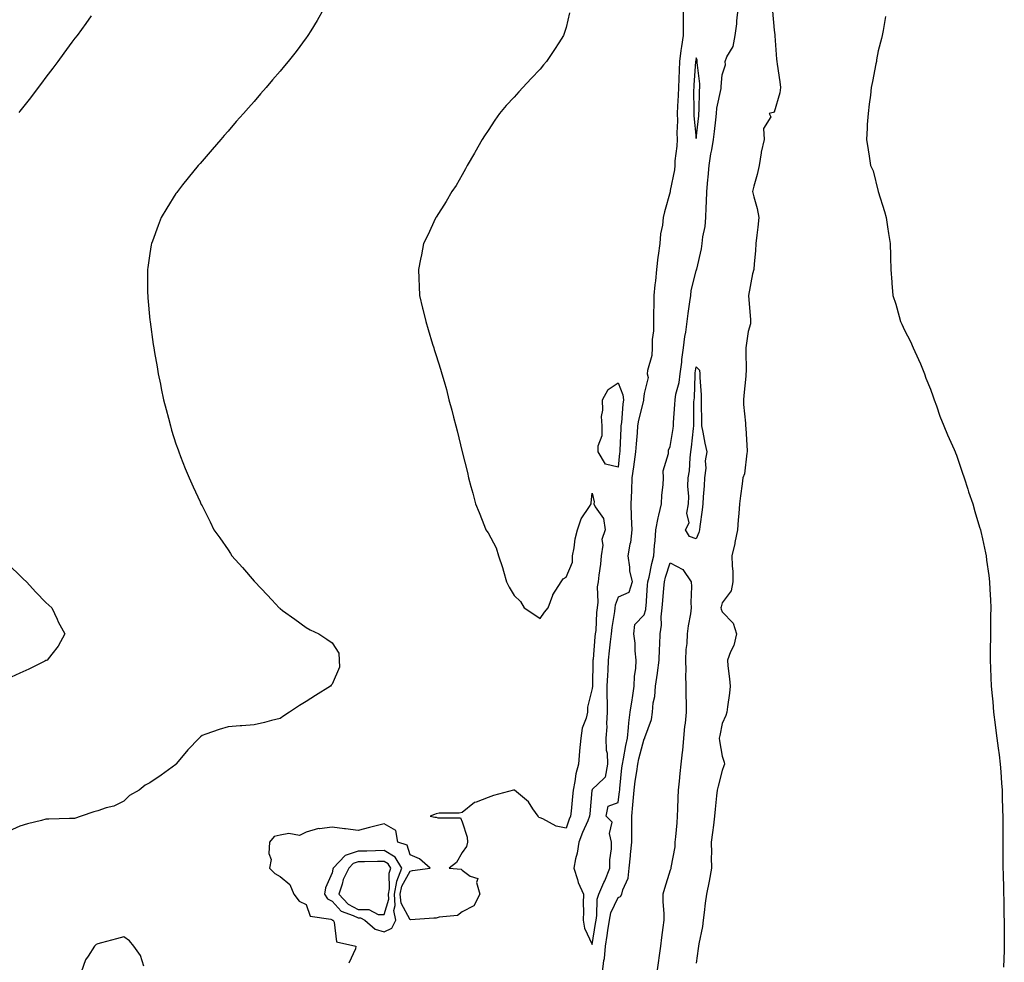
# Model space of a CAD drawing. Units: inches. Extents: x 889283 to 891923, y 7348058 to 7350698.
# Drawn here: x 890158 to 890536, y 7349376 to 7349738 of the extents above; entities that cross this region are included whole.
import ezdxf

# ---------------------------------------------------------------- set-up
doc = ezdxf.new("R2010")
doc.units = ezdxf.units.IN
doc.header["$MEASUREMENT"] = 0
doc.layers.add('Contour_88927348', color=7, linetype='Continuous', true_color=0xbe2abb)

msp = doc.modelspace()

# ---------------------------------------------------------------- linework, layer by layer
at = {"layer": 'Contour_88927348'}
for points in [[(890274.77, 7349741.92, 3382), (890272.29, 7349737.68, 3382), (890269.85, 7349733.72, 3382), (890268.75, 7349731.92, 3382), (890268.46, 7349731.51, 3382), (890268.05, 7349730.93, 3382), (890264.19, 7349725.78, 3382), (890261.18, 7349721.92, 3382), (890259.77, 7349720.2, 3382), (890258.05, 7349718.15, 3382), (890255.19, 7349714.78, 3382), (890252.73, 7349711.92, 3382), (890250.55, 7349709.42, 3382), (890248.05, 7349706.57, 3382), (890245.87, 7349704.1, 3382), (890243.97, 7349701.92, 3382), (890241.22, 7349698.76, 3382), (890238.05, 7349695.11, 3382), (890236.56, 7349693.4, 3382), (890235.28, 7349691.92, 3382), (890231.92, 7349688.05, 3382), (890228.05, 7349683.59, 3382), (890227.28, 7349682.69, 3382), (890226.61, 7349681.92, 3382), (890222.76, 7349677.21, 3382), (890220.61, 7349674.47, 3382), (890218.58, 7349671.92, 3382), (890218.37, 7349671.6, 3382), (890218.05, 7349671.11, 3382), (890214.49, 7349665.48, 3382), (890212.4, 7349661.92, 3382), (890211.18, 7349658.8, 3382), (890209.02, 7349652.89, 3382), (890208.65, 7349651.92, 3382), (890208.56, 7349651.41, 3382), (890208.05, 7349648.16, 3382), (890207.25, 7349642.72, 3382), (890207.15, 7349641.92, 3382), (890207.16, 7349641.03, 3382), (890207.16, 7349632.81, 3382), (890207.17, 7349631.92, 3382), (890207.24, 7349631.11, 3382), (890208.05, 7349622.51, 3382), (890208.1, 7349621.97, 3382), (890208.11, 7349621.92, 3382), (890208.12, 7349621.85, 3382), (890209.33, 7349613.19, 3382), (890209.51, 7349611.92, 3382), (890209.84, 7349610.13, 3382), (890210.75, 7349604.62, 3382), (890211.25, 7349601.92, 3382), (890212.07, 7349597.9, 3382), (890212.38, 7349596.25, 3382), (890213.3, 7349591.92, 3382), (890214.25, 7349588.12, 3382), (890215.14, 7349584.83, 3382), (890215.88, 7349581.92, 3382), (890216.38, 7349580.25, 3382), (890218.05, 7349575.04, 3382), (890218.84, 7349572.72, 3382), (890219.13, 7349571.92, 3382), (890219.82, 7349570.15, 3382), (890221.64, 7349565.51, 3382), (890223.06, 7349561.92, 3382), (890224.63, 7349558.5, 3382), (890227.28, 7349552.69, 3382), (890227.63, 7349551.92, 3382), (890227.78, 7349551.65, 3382), (890228.05, 7349551.14, 3382), (890231.13, 7349545, 3382), (890232.58, 7349541.92, 3382), (890234.93, 7349538.8, 3382), (890238.05, 7349534.28, 3382), (890238.99, 7349532.86, 3382), (890239.54, 7349531.92, 3382), (890243.65, 7349527.52, 3382), (890248.05, 7349522.24, 3382), (890248.19, 7349522.06, 3382), (890248.3, 7349521.92, 3382), (890253.14, 7349517.01, 3382), (890254.9, 7349515.07, 3382), (890257.77, 7349511.92, 3382), (890257.91, 7349511.78, 3382), (890258.05, 7349511.67, 3382), (890258.98, 7349510.99, 3382), (890263.68, 7349507.55, 3382), (890268.05, 7349504.38, 3382), (890269.66, 7349503.53, 3382), (890272.98, 7349501.92, 3382), (890276.02, 7349499.89, 3382), (890278.05, 7349498.55, 3382), (890280.67, 7349494.54, 3382), (890280.75, 7349491.92, 3382), (890280.86, 7349489.11, 3382), (890278.05, 7349482.59, 3382), (890277.72, 7349482.25, 3382), (890277.45, 7349481.92, 3382), (890271.64, 7349478.33, 3382), (890268.05, 7349476.01, 3382), (890265.54, 7349474.43, 3382), (890261.72, 7349471.92, 3382), (890259.51, 7349470.46, 3382), (890258.05, 7349469.48, 3382), (890254.79, 7349468.66, 3382), (890252.02, 7349467.95, 3382), (890248.05, 7349466.97, 3382), (890243.34, 7349466.64, 3382), (890242.7, 7349466.57, 3382), (890238.05, 7349466.21, 3382), (890234.71, 7349465.26, 3382), (890229.51, 7349463.38, 3382), (890228.05, 7349462.91, 3382), (890227.51, 7349462.46, 3382), (890226.95, 7349461.92, 3382), (890222.62, 7349457.35, 3382), (890218.29, 7349452.16, 3382), (890218.09, 7349451.92, 3382), (890218.07, 7349451.9, 3382), (890218.05, 7349451.89, 3382), (890217.94, 7349451.82, 3382), (890212.29, 7349447.68, 3382), (890208.05, 7349444.75, 3382), (890206.2, 7349443.77, 3382), (890203.86, 7349441.92, 3382), (890200.16, 7349439.81, 3382), (890198.05, 7349437.74, 3382), (890194.18, 7349435.79, 3382), (890191.23, 7349435.1, 3382), (890188.05, 7349433.99, 3382), (890186.44, 7349433.53, 3382), (890181.54, 7349431.92, 3382), (890178.97, 7349431, 3382), (890178.05, 7349431.03, 3382), (890177.11, 7349430.98, 3382), (890169.19, 7349430.78, 3382), (890168.05, 7349430.72, 3382), (890166.39, 7349430.26, 3382), (890160.97, 7349429.01, 3382), (890158.05, 7349428.11, 3382), (890153.79, 7349426.18, 3382)], [(890185.49, 7349739.36, 3381), (890183.45, 7349736.52, 3381), (890180, 7349731.92, 3381), (890179.17, 7349730.8, 3381), (890178.05, 7349729.33, 3381), (890174.95, 7349725.02, 3381), (890172.64, 7349721.92, 3381), (890170.7, 7349719.27, 3381), (890168.05, 7349715.82, 3381), (890166.39, 7349713.58, 3381), (890165.11, 7349711.92, 3381), (890162.06, 7349707.92, 3381), (890158.05, 7349702.84, 3381), (890157.64, 7349702.33, 3381)], [(890369.34, 7349740.63, 3383), (890368.05, 7349734.95, 3383), (890367.31, 7349732.66, 3383), (890367.03, 7349731.92, 3383), (890365.17, 7349729.04, 3383), (890363.51, 7349726.46, 3383), (890360.49, 7349721.92, 3383), (890359.38, 7349720.59, 3383), (890358.05, 7349718.99, 3383), (890354.61, 7349715.36, 3383), (890351.44, 7349711.92, 3383), (890349.79, 7349710.18, 3383), (890348.05, 7349708.21, 3383), (890345.03, 7349704.93, 3383), (890342.47, 7349701.92, 3383), (890340.66, 7349699.3, 3383), (890338.05, 7349695.32, 3383), (890336.68, 7349693.29, 3383), (890335.77, 7349691.92, 3383), (890332.99, 7349686.97, 3383), (890332.83, 7349686.7, 3383), (890330, 7349681.92, 3383), (890329.37, 7349680.6, 3383), (890328.05, 7349678.27, 3383), (890325.7, 7349674.27, 3383), (890324.13, 7349671.92, 3383), (890321.93, 7349668.03, 3383), (890318.05, 7349662.09, 3383), (890317.94, 7349661.92, 3383), (890317.83, 7349661.7, 3383), (890314.82, 7349655.15, 3383), (890313.2, 7349651.92, 3383), (890312.41, 7349647.56, 3383), (890312.05, 7349645.92, 3383), (890311.26, 7349641.92, 3383), (890311.43, 7349638.54, 3383), (890311.51, 7349635.38, 3383), (890311.69, 7349631.92, 3383), (890312.83, 7349627.14, 3383), (890312.91, 7349626.78, 3383), (890314.12, 7349621.92, 3383), (890315.02, 7349618.89, 3383), (890316.7, 7349613.27, 3383), (890317.11, 7349611.92, 3383), (890317.34, 7349611.21, 3383), (890318.05, 7349608.89, 3383), (890319.79, 7349603.66, 3383), (890320.27, 7349601.92, 3383), (890321.09, 7349598.88, 3383), (890321.98, 7349595.85, 3383), (890323, 7349591.92, 3383), (890324.08, 7349587.95, 3383), (890324.75, 7349585.23, 3383), (890325.6, 7349581.92, 3383), (890326.11, 7349579.98, 3383), (890328.05, 7349571.92, 3383), (890330.08, 7349563.95, 3383), (890330.47, 7349561.92, 3383), (890331.37, 7349558.6, 3383), (890332.11, 7349555.99, 3383), (890333.14, 7349551.92, 3383), (890334.66, 7349548.53, 3383), (890336.62, 7349543.35, 3383), (890337.2, 7349541.92, 3383), (890337.55, 7349541.42, 3383), (890338.05, 7349540.81, 3383), (890341.13, 7349535, 3383), (890342, 7349531.92, 3383), (890343.57, 7349527.45, 3383), (890343.9, 7349526.07, 3383), (890345.13, 7349521.92, 3383), (890346.07, 7349519.94, 3383), (890348.05, 7349516.68, 3383), (890350.53, 7349514.4, 3383), (890351.87, 7349511.92, 3383), (890355.62, 7349509.49, 3383), (890358.05, 7349507.83, 3383), (890359.73, 7349510.24, 3383), (890361.16, 7349511.92, 3383), (890362.9, 7349516.77, 3383), (890362.95, 7349517.02, 3383), (890366.09, 7349521.92, 3383), (890366.88, 7349523.09, 3383), (890368.05, 7349523.81, 3383), (890370.52, 7349529.45, 3383), (890370.51, 7349531.92, 3383), (890371.11, 7349534.99, 3383), (890371.48, 7349538.49, 3383), (890372.34, 7349541.92, 3383), (890373.81, 7349546.16, 3383), (890377.02, 7349550.89, 3383), (890377.62, 7349551.92, 3383), (890377.65, 7349552.33, 3383), (890378.05, 7349556.08, 3383), (890378.83, 7349552.7, 3383), (890378.68, 7349551.92, 3383), (890379.19, 7349550.78, 3383), (890382.38, 7349546.25, 3383), (890383.08, 7349541.92, 3383), (890381.7, 7349538.27, 3383), (890382.14, 7349536.01, 3383), (890381.51, 7349531.92, 3383), (890381.24, 7349528.74, 3383), (890380.6, 7349524.46, 3383), (890380.35, 7349521.92, 3383), (890379.96, 7349520.01, 3383), (890380.27, 7349514.15, 3383), (890379.98, 7349511.92, 3383), (890379.77, 7349510.2, 3383), (890379.39, 7349503.26, 3383), (890379.24, 7349501.92, 3383), (890379.13, 7349500.84, 3383), (890378.4, 7349492.27, 3383), (890378.36, 7349491.92, 3383), (890378.35, 7349491.62, 3383), (890378.12, 7349481.99, 3383), (890378.12, 7349481.92, 3383), (890378.12, 7349481.85, 3383), (890378.05, 7349480.91, 3383), (890376.23, 7349473.74, 3383), (890376.22, 7349471.92, 3383), (890375.69, 7349469.56, 3383), (890374.25, 7349465.72, 3383), (890373.67, 7349461.92, 3383), (890373.2, 7349457.07, 3383), (890373.15, 7349456.83, 3383), (890372.77, 7349451.92, 3383), (890371.82, 7349448.15, 3383), (890371.42, 7349445.29, 3383), (890370.71, 7349441.92, 3383), (890370.48, 7349439.49, 3383), (890369.92, 7349433.79, 3383), (890369.74, 7349431.92, 3383), (890369.24, 7349430.73, 3383), (890368.05, 7349427.25, 3383), (890364.15, 7349428.02, 3383), (890359.12, 7349430.85, 3383), (890358.05, 7349431.25, 3383), (890357.51, 7349431.38, 3383), (890357.24, 7349431.92, 3383), (890355.2, 7349434.77, 3383), (890353.51, 7349437.38, 3383), (890348.14, 7349441.92, 3383), (890348.1, 7349441.97, 3383), (890348.05, 7349441.98, 3383), (890348, 7349441.97, 3383), (890347.81, 7349441.92, 3383), (890340.14, 7349439.83, 3383), (890338.05, 7349439.09, 3383), (890333.41, 7349437.28, 3383), (890332.8, 7349437.17, 3383), (890328.05, 7349433.34, 3383), (890326.95, 7349433.02, 3383), (890319.2, 7349433.07, 3383), (890318.05, 7349432.86, 3383), (890317.38, 7349432.59, 3383), (890315.75, 7349431.92, 3383), (890317.62, 7349431.49, 3383), (890318.05, 7349431.51, 3383), (890318.75, 7349431.22, 3383), (890327.39, 7349431.26, 3383), (890328.05, 7349429.7, 3383), (890330.03, 7349423.9, 3383), (890330.13, 7349421.92, 3383), (890329.7, 7349420.27, 3383), (890328.05, 7349417.96, 3383), (890325.9, 7349414.07, 3383), (890323.13, 7349411.92, 3383), (890327.67, 7349411.54, 3383), (890328.05, 7349411.12, 3383), (890331.09, 7349408.88, 3383), (890334.08, 7349407.95, 3383), (890333.57, 7349406.4, 3383), (890334.83, 7349401.92, 3383), (890332.52, 7349397.45, 3383), (890328.05, 7349395.13, 3383), (890326.27, 7349393.7, 3383), (890319.23, 7349393.1, 3383), (890318.05, 7349392.69, 3383), (890317.19, 7349392.78, 3383), (890308.25, 7349392.12, 3383), (890308.05, 7349392.15, 3383), (890304.56, 7349398.43, 3383), (890304.26, 7349401.92, 3383), (890304.89, 7349405.08, 3383), (890308.05, 7349410.73, 3383), (890308.99, 7349410.98, 3383), (890315.75, 7349411.92, 3383), (890311.62, 7349415.49, 3383), (890308.05, 7349417, 3383), (890306.88, 7349420.75, 3383), (890303.38, 7349421.92, 3383), (890302.51, 7349426.38, 3383), (890298.05, 7349428.91, 3383), (890294.02, 7349427.89, 3383), (890292.43, 7349427.54, 3383), (890288.05, 7349426.35, 3383), (890283.24, 7349427.11, 3383), (890282.87, 7349427.1, 3383), (890278.05, 7349427.65, 3383), (890273.2, 7349427.07, 3383), (890272.8, 7349427.17, 3383), (890268.05, 7349425.75, 3383), (890265.52, 7349424.45, 3383), (890261.43, 7349425.3, 3383), (890258.05, 7349424.68, 3383), (890255.82, 7349424.15, 3383), (890254.06, 7349421.92, 3383), (890253.77, 7349417.63, 3383), (890254.64, 7349415.33, 3383), (890253.97, 7349411.92, 3383), (890256, 7349409.87, 3383), (890258.05, 7349408.75, 3383), (890261.79, 7349405.66, 3383), (890263.36, 7349401.92, 3383), (890265.39, 7349399.26, 3383), (890268.05, 7349397.92, 3383), (890269.61, 7349393.48, 3383), (890277.64, 7349392.34, 3383), (890278.05, 7349392.13, 3383), (890278.15, 7349392.02, 3383), (890278.44, 7349391.92, 3383), (890278.84, 7349391.13, 3383), (890279.76, 7349383.63, 3383), (890287.16, 7349381.92, 3383), (890287.07, 7349380.94, 3383), (890284.51, 7349375.46, 3383)], [(890413.04, 7349741.92, 3384), (890413.02, 7349736.95, 3384), (890413.01, 7349736.89, 3384), (890412.99, 7349731.92, 3384), (890412.37, 7349727.6, 3384), (890412.19, 7349726.07, 3384), (890411.63, 7349721.92, 3384), (890411.45, 7349718.52, 3384), (890411.38, 7349715.25, 3384), (890411.21, 7349711.92, 3384), (890411.12, 7349708.84, 3384), (890410.86, 7349704.73, 3384), (890410.78, 7349701.92, 3384), (890410.86, 7349699.11, 3384), (890410.62, 7349694.49, 3384), (890410.71, 7349691.92, 3384), (890410.65, 7349689.32, 3384), (890409.81, 7349683.68, 3384), (890409.76, 7349681.92, 3384), (890409.73, 7349680.24, 3384), (890408.05, 7349672.26, 3384), (890408, 7349671.97, 3384), (890407.99, 7349671.92, 3384), (890407.97, 7349671.85, 3384), (890405.88, 7349664.09, 3384), (890405.39, 7349661.92, 3384), (890405.08, 7349658.95, 3384), (890404.3, 7349655.67, 3384), (890404.01, 7349651.92, 3384), (890403.44, 7349647.32, 3384), (890403.33, 7349646.64, 3384), (890402.81, 7349641.92, 3384), (890402.36, 7349637.61, 3384), (890402.15, 7349636.02, 3384), (890401.7, 7349631.92, 3384), (890401.73, 7349628.24, 3384), (890401.57, 7349625.44, 3384), (890401.6, 7349621.92, 3384), (890401.57, 7349618.4, 3384), (890401.17, 7349615.04, 3384), (890401.13, 7349611.92, 3384), (890401.01, 7349608.96, 3384), (890399.33, 7349603.2, 3384), (890399.24, 7349601.92, 3384), (890399.53, 7349600.44, 3384), (890398.05, 7349594.26, 3384), (890397.81, 7349592.16, 3384), (890397.84, 7349591.92, 3384), (890397.79, 7349591.66, 3384), (890395.85, 7349584.12, 3384), (890395.53, 7349581.92, 3384), (890395.33, 7349579.2, 3384), (890394.94, 7349575.03, 3384), (890394.73, 7349571.92, 3384), (890394.2, 7349568.07, 3384), (890393.87, 7349566.1, 3384), (890393.34, 7349561.92, 3384), (890393.12, 7349556.99, 3384), (890393.11, 7349556.86, 3384), (890392.89, 7349551.92, 3384), (890393.08, 7349546.95, 3384), (890393.09, 7349546.88, 3384), (890393.31, 7349541.92, 3384), (890392.84, 7349537.13, 3384), (890392.53, 7349536.4, 3384), (890391.72, 7349531.92, 3384), (890392.42, 7349527.55, 3384), (890392.35, 7349526.22, 3384), (890393.48, 7349521.92, 3384), (890392.1, 7349517.87, 3384), (890388.05, 7349516.02, 3384), (890386.94, 7349513.02, 3384), (890386.8, 7349511.92, 3384), (890386.63, 7349510.5, 3384), (890385.57, 7349504.4, 3384), (890385.3, 7349501.92, 3384), (890384.99, 7349498.86, 3384), (890384.59, 7349495.38, 3384), (890384.25, 7349491.92, 3384), (890384.03, 7349487.9, 3384), (890383.88, 7349486.09, 3384), (890383.66, 7349481.92, 3384), (890383.69, 7349477.56, 3384), (890383.81, 7349476.16, 3384), (890383.85, 7349471.92, 3384), (890383.59, 7349467.46, 3384), (890383.68, 7349466.29, 3384), (890383.34, 7349461.92, 3384), (890383.45, 7349457.32, 3384), (890383.79, 7349456.18, 3384), (890383.97, 7349451.92, 3384), (890383.06, 7349446.93, 3384), (890383.08, 7349446.89, 3384), (890382.7, 7349446.57, 3384), (890378.05, 7349442.16, 3384), (890377.99, 7349441.98, 3384), (890377.98, 7349441.92, 3384), (890377.97, 7349441.84, 3384), (890377.13, 7349432.84, 3384), (890377.04, 7349431.92, 3384), (890376.32, 7349430.19, 3384), (890374.29, 7349425.68, 3384), (890372.88, 7349421.92, 3384), (890372.22, 7349417.75, 3384), (890371.68, 7349415.55, 3384), (890371.02, 7349411.92, 3384), (890372.39, 7349407.58, 3384), (890372.6, 7349406.47, 3384), (890374.68, 7349401.92, 3384), (890374.58, 7349398.45, 3384), (890374.65, 7349395.32, 3384), (890374.54, 7349391.92, 3384), (890375.05, 7349388.92, 3384), (890378.05, 7349382.57, 3384), (890379.33, 7349390.64, 3384), (890379.52, 7349391.92, 3384), (890379.89, 7349393.76, 3384), (890379.96, 7349400.01, 3384), (890380.56, 7349401.92, 3384), (890382.58, 7349406.45, 3384), (890382.88, 7349407.09, 3384), (890384.81, 7349411.92, 3384), (890384.86, 7349415.11, 3384), (890385.45, 7349419.32, 3384), (890385.5, 7349421.92, 3384), (890384.71, 7349425.26, 3384), (890385.72, 7349429.59, 3384), (890383.44, 7349431.92, 3384), (890384.19, 7349435.78, 3384), (890388.05, 7349437.11, 3384), (890388.6, 7349441.36, 3384), (890388.66, 7349441.92, 3384), (890388.74, 7349442.61, 3384), (890389.47, 7349450.49, 3384), (890389.65, 7349451.92, 3384), (890390.08, 7349453.95, 3384), (890390.93, 7349459.03, 3384), (890391.6, 7349461.92, 3384), (890392.06, 7349465.93, 3384), (890392.19, 7349467.78, 3384), (890392.71, 7349471.92, 3384), (890393.36, 7349476.61, 3384), (890393.5, 7349477.37, 3384), (890394.17, 7349481.92, 3384), (890394.27, 7349485.7, 3384), (890394.83, 7349488.71, 3384), (890394.95, 7349491.92, 3384), (890394.59, 7349495.38, 3384), (890394.57, 7349498.44, 3384), (890394.12, 7349501.92, 3384), (890394.43, 7349505.53, 3384), (890398.05, 7349509.24, 3384), (890398.66, 7349511.31, 3384), (890398.72, 7349511.92, 3384), (890398.78, 7349512.65, 3384), (890399.36, 7349520.62, 3384), (890399.46, 7349521.92, 3384), (890399.92, 7349523.79, 3384), (890400.94, 7349529.02, 3384), (890401.76, 7349531.92, 3384), (890402.05, 7349535.92, 3384), (890402.28, 7349537.69, 3384), (890402.55, 7349541.92, 3384), (890403.43, 7349546.54, 3384), (890403.7, 7349547.57, 3384), (890404.64, 7349551.92, 3384), (890404.76, 7349555.21, 3384), (890405.32, 7349559.19, 3384), (890405.44, 7349561.92, 3384), (890405.4, 7349564.57, 3384), (890407.41, 7349571.28, 3384), (890407.39, 7349571.92, 3384), (890407.41, 7349572.56, 3384), (890408.05, 7349573.92, 3384), (890409.12, 7349580.85, 3384), (890409.26, 7349581.92, 3384), (890409.31, 7349583.18, 3384), (890409.82, 7349590.15, 3384), (890409.89, 7349591.92, 3384), (890410.25, 7349594.12, 3384), (890411.43, 7349598.54, 3384), (890411.87, 7349601.92, 3384), (890412.45, 7349606.32, 3384), (890412.56, 7349607.4, 3384), (890413.19, 7349611.92, 3384), (890413.72, 7349616.25, 3384), (890414, 7349617.87, 3384), (890414.54, 7349621.92, 3384), (890414.91, 7349625.06, 3384), (890415.64, 7349629.5, 3384), (890415.94, 7349631.92, 3384), (890416.06, 7349633.91, 3384), (890418.05, 7349641.44, 3384), (890418.19, 7349641.78, 3384), (890418.19, 7349641.92, 3384), (890418.22, 7349642.09, 3384), (890420.05, 7349649.91, 3384), (890420.36, 7349651.92, 3384), (890420.62, 7349654.49, 3384), (890421.47, 7349658.5, 3384), (890421.73, 7349661.92, 3384), (890421.87, 7349665.74, 3384), (890422.02, 7349667.95, 3384), (890422.15, 7349671.92, 3384), (890422.52, 7349676.39, 3384), (890422.6, 7349677.37, 3384), (890422.97, 7349681.92, 3384), (890423.63, 7349686.34, 3384), (890424.01, 7349687.88, 3384), (890424.72, 7349691.92, 3384), (890425.05, 7349694.92, 3384), (890425.55, 7349699.42, 3384), (890425.83, 7349701.92, 3384), (890426.03, 7349703.94, 3384), (890427.62, 7349711.49, 3384), (890427.67, 7349711.92, 3384), (890427.66, 7349712.31, 3384), (890428.05, 7349716.71, 3384), (890429.33, 7349720.64, 3384), (890429.15, 7349721.92, 3384), (890429.81, 7349723.68, 3384), (890432.3, 7349727.67, 3384), (890432.98, 7349731.92, 3384), (890433.62, 7349736.35, 3384), (890433.65, 7349737.52, 3384), (890434.17, 7349741.92, 3384)], [(890447.35, 7349741.22, 3384), (890448.05, 7349733.9, 3384), (890448.22, 7349732.09, 3384), (890448.23, 7349731.92, 3384), (890448.24, 7349731.73, 3384), (890448.93, 7349722.8, 3384), (890448.97, 7349721.92, 3384), (890449.1, 7349720.87, 3384), (890450.21, 7349714.08, 3384), (890450.46, 7349711.92, 3384), (890450.15, 7349709.82, 3384), (890448.05, 7349702.41, 3384), (890447.63, 7349702.34, 3384), (890446.03, 7349701.92, 3384), (890446.78, 7349700.65, 3384), (890443.87, 7349696.1, 3384), (890444.19, 7349691.92, 3384), (890442.96, 7349687, 3384), (890442.97, 7349686.84, 3384), (890442.21, 7349681.92, 3384), (890441.5, 7349678.47, 3384), (890440.16, 7349674.02, 3384), (890439.65, 7349671.92, 3384), (890440.13, 7349669.84, 3384), (890441.48, 7349665.35, 3384), (890442.13, 7349661.92, 3384), (890441.79, 7349658.17, 3384), (890441.31, 7349655.18, 3384), (890440.97, 7349651.92, 3384), (890440.88, 7349649.09, 3384), (890440.31, 7349644.19, 3384), (890440.23, 7349641.92, 3384), (890439.73, 7349640.25, 3384), (890438.16, 7349632.03, 3384), (890438.14, 7349631.92, 3384), (890438.14, 7349631.83, 3384), (890438.89, 7349622.76, 3384), (890438.94, 7349621.92, 3384), (890438.87, 7349621.1, 3384), (890438.05, 7349618.19, 3384), (890437.25, 7349612.72, 3384), (890437.15, 7349611.92, 3384), (890437.06, 7349610.93, 3384), (890437.25, 7349602.72, 3384), (890437.16, 7349601.92, 3384), (890437.06, 7349600.93, 3384), (890436.36, 7349593.61, 3384), (890436.2, 7349591.92, 3384), (890436.27, 7349590.14, 3384), (890437, 7349582.97, 3384), (890437.04, 7349581.92, 3384), (890437.17, 7349581.04, 3384), (890437.64, 7349572.33, 3384), (890437.69, 7349571.92, 3384), (890437.56, 7349571.43, 3384), (890436.57, 7349563.4, 3384), (890435.99, 7349561.92, 3384), (890435.71, 7349559.58, 3384), (890435.02, 7349554.95, 3384), (890434.67, 7349551.92, 3384), (890434.38, 7349548.25, 3384), (890434.18, 7349545.79, 3384), (890433.87, 7349541.92, 3384), (890432.95, 7349537.02, 3384), (890432.86, 7349536.73, 3384), (890431.74, 7349531.92, 3384), (890431.81, 7349528.16, 3384), (890432.11, 7349525.98, 3384), (890432.16, 7349521.92, 3384), (890431.49, 7349518.48, 3384), (890428.05, 7349513.89, 3384), (890427.59, 7349512.38, 3384), (890427.52, 7349511.92, 3384), (890427.57, 7349511.44, 3384), (890428.05, 7349510.4, 3384), (890432.19, 7349506.06, 3384), (890433.53, 7349501.92, 3384), (890432.5, 7349497.47, 3384), (890431.26, 7349495.12, 3384), (890430.04, 7349491.92, 3384), (890430.24, 7349489.73, 3384), (890430.84, 7349484.71, 3384), (890431.08, 7349481.92, 3384), (890430.82, 7349479.15, 3384), (890430.03, 7349473.9, 3384), (890429.82, 7349471.92, 3384), (890429.4, 7349470.58, 3384), (890428.05, 7349467.56, 3384), (890427.11, 7349462.85, 3384), (890426.92, 7349461.92, 3384), (890427.02, 7349460.88, 3384), (890428.05, 7349454.93, 3384), (890428.78, 7349452.65, 3384), (890428.86, 7349451.92, 3384), (890428.7, 7349451.27, 3384), (890428.05, 7349449.52, 3384), (890426.54, 7349443.42, 3384), (890426.08, 7349441.92, 3384), (890425.9, 7349439.77, 3384), (890425.33, 7349434.64, 3384), (890425.11, 7349431.92, 3384), (890424.63, 7349428.51, 3384), (890424.33, 7349425.64, 3384), (890423.78, 7349421.92, 3384), (890423.88, 7349417.76, 3384), (890423.85, 7349416.12, 3384), (890423.95, 7349411.92, 3384), (890423.03, 7349406.94, 3384), (890423.02, 7349406.89, 3384), (890421.97, 7349401.92, 3384), (890421.54, 7349398.43, 3384), (890421.09, 7349394.96, 3384), (890420.71, 7349391.92, 3384), (890420.44, 7349389.52, 3384), (890419.03, 7349382.91, 3384), (890418.9, 7349381.92, 3384), (890418.84, 7349381.13, 3384), (890418.05, 7349375.46, 3384)], [(890490.8, 7349739.17, 3385), (890489.86, 7349733.73, 3385), (890489.54, 7349731.92, 3385), (890489.26, 7349730.71, 3385), (890488.05, 7349725.92, 3385), (890487.4, 7349722.57, 3385), (890487.29, 7349721.92, 3385), (890487.11, 7349720.98, 3385), (890485.76, 7349714.21, 3385), (890485.34, 7349711.92, 3385), (890485.01, 7349708.88, 3385), (890484.49, 7349705.48, 3385), (890484.1, 7349701.92, 3385), (890483.82, 7349697.69, 3385), (890483.78, 7349696.2, 3385), (890483.46, 7349691.92, 3385), (890484.1, 7349687.97, 3385), (890484.5, 7349685.47, 3385), (890485.06, 7349681.92, 3385), (890486.03, 7349679.89, 3385), (890488.05, 7349671.92, 3385), (890490.42, 7349664.28, 3385), (890491.08, 7349661.92, 3385), (890491.64, 7349658.33, 3385), (890491.97, 7349655.84, 3385), (890492.62, 7349651.92, 3385), (890492.76, 7349647.21, 3385), (890492.73, 7349646.6, 3385), (890492.86, 7349641.92, 3385), (890493.22, 7349637.09, 3385), (890493.26, 7349636.71, 3385), (890493.62, 7349631.92, 3385), (890494.73, 7349628.6, 3385), (890496.01, 7349623.96, 3385), (890496.63, 7349621.92, 3385), (890497.1, 7349620.97, 3385), (890498.05, 7349618.59, 3385), (890500.47, 7349614.34, 3385), (890501.49, 7349611.92, 3385), (890503.55, 7349607.42, 3385), (890504.21, 7349605.76, 3385), (890505.83, 7349601.92, 3385), (890506.36, 7349600.23, 3385), (890508.05, 7349596.03, 3385), (890509.11, 7349592.98, 3385), (890509.53, 7349591.92, 3385), (890510.39, 7349589.58, 3385), (890511.7, 7349585.57, 3385), (890513.28, 7349581.92, 3385), (890514.58, 7349578.45, 3385), (890517.16, 7349572.81, 3385), (890517.53, 7349571.92, 3385), (890517.68, 7349571.55, 3385), (890518.05, 7349570.67, 3385), (890520.24, 7349564.11, 3385), (890521.11, 7349561.92, 3385), (890522.42, 7349557.55, 3385), (890522.7, 7349556.57, 3385), (890524.34, 7349551.92, 3385), (890525.13, 7349549, 3385), (890526.98, 7349542.99, 3385), (890527.28, 7349541.92, 3385), (890527.41, 7349541.28, 3385), (890528.05, 7349538.49, 3385), (890529.19, 7349533.06, 3385), (890529.46, 7349531.92, 3385), (890529.69, 7349530.28, 3385), (890530.47, 7349524.34, 3385), (890530.8, 7349521.92, 3385), (890530.95, 7349519.02, 3385), (890531.15, 7349515.02, 3385), (890531.3, 7349511.92, 3385), (890531.22, 7349508.75, 3385), (890531.17, 7349505.05, 3385), (890531.16, 7349501.92, 3385), (890531.11, 7349494.98, 3385), (890531.07, 7349491.92, 3385), (890531.19, 7349488.78, 3385), (890531.34, 7349485.22, 3385), (890531.44, 7349481.92, 3385), (890531.78, 7349478.18, 3385), (890532.01, 7349475.88, 3385), (890532.36, 7349471.92, 3385), (890532.98, 7349466.99, 3385), (890533, 7349466.87, 3385), (890533.66, 7349461.92, 3385), (890534.17, 7349458.04, 3385), (890534.5, 7349455.47, 3385), (890534.95, 7349451.92, 3385), (890535.15, 7349449.01, 3385), (890535.43, 7349444.54, 3385), (890535.62, 7349441.92, 3385), (890535.69, 7349439.56, 3385), (890535.84, 7349434.13, 3385), (890535.93, 7349431.92, 3385), (890535.96, 7349429.83, 3385), (890535.9, 7349424.07, 3385), (890535.92, 7349421.92, 3385), (890535.97, 7349419.84, 3385), (890535.91, 7349414.06, 3385), (890535.92, 7349411.92, 3385), (890535.99, 7349409.86, 3385), (890536.14, 7349403.83, 3385), (890536.22, 7349401.92, 3385), (890536.27, 7349400.14, 3385), (890536.33, 7349393.63, 3385), (890536.38, 7349391.92, 3385), (890536.41, 7349390.28, 3385), (890536.45, 7349383.52, 3385), (890536.48, 7349381.92, 3385), (890536.43, 7349380.3, 3385), (890536.11, 7349373.86, 3385)], [(890154.23, 7349528.1, 3381), (890158.05, 7349524.33, 3381), (890159.27, 7349523.14, 3381), (890160.55, 7349521.92, 3381), (890164.15, 7349518.02, 3381), (890168.05, 7349514.05, 3381), (890169.13, 7349513, 3381), (890170.31, 7349511.92, 3381), (890172.33, 7349507.64, 3381), (890172.77, 7349506.64, 3381), (890175.3, 7349501.92, 3381), (890172.79, 7349497.18, 3381), (890170.27, 7349494.14, 3381), (890168.53, 7349491.92, 3381), (890168.19, 7349491.78, 3381), (890168.05, 7349491.71, 3381), (890167.65, 7349491.52, 3381), (890161.52, 7349488.45, 3381), (890158.05, 7349486.85, 3381), (890154.63, 7349485.34, 3381)], [(890382.04, 7349371.92, 3383), (890382.58, 7349376.45, 3383), (890382.72, 7349377.25, 3383), (890383.22, 7349381.92, 3383), (890383.86, 7349386.11, 3383), (890384.11, 7349387.98, 3383), (890384.7, 7349391.92, 3383), (890385.25, 7349394.72, 3383), (890388.05, 7349400.67, 3383), (890388.95, 7349401.02, 3383), (890389.41, 7349401.92, 3383), (890389.78, 7349403.65, 3383), (890391.86, 7349408.11, 3383), (890392.27, 7349411.92, 3383), (890392.77, 7349416.64, 3383), (890392.83, 7349417.14, 3383), (890393.31, 7349421.92, 3383), (890393.33, 7349426.64, 3383), (890393.28, 7349427.15, 3383), (890393.3, 7349431.92, 3383), (890393.73, 7349436.24, 3383), (890393.82, 7349437.69, 3383), (890394.21, 7349441.92, 3383), (890394.62, 7349445.35, 3383), (890395.19, 7349449.06, 3383), (890395.56, 7349451.92, 3383), (890395.99, 7349453.99, 3383), (890398.05, 7349461.66, 3383), (890398.23, 7349461.74, 3383), (890398.27, 7349461.92, 3383), (890398.32, 7349462.19, 3383), (890400.91, 7349469.06, 3383), (890401.25, 7349471.92, 3383), (890401.53, 7349475.4, 3383), (890402.12, 7349477.85, 3383), (890402.35, 7349481.92, 3383), (890403.1, 7349486.87, 3383), (890403.12, 7349486.99, 3383), (890403.82, 7349491.92, 3383), (890403.94, 7349496.04, 3383), (890404.05, 7349497.92, 3383), (890404.16, 7349501.92, 3383), (890404.69, 7349505.28, 3383), (890404.61, 7349508.48, 3383), (890405, 7349511.92, 3383), (890405.22, 7349514.75, 3383), (890405.61, 7349519.48, 3383), (890405.8, 7349521.92, 3383), (890406.24, 7349523.73, 3383), (890408.05, 7349529.21, 3383), (890412.86, 7349526.73, 3383), (890416.05, 7349521.92, 3383), (890416.26, 7349520.13, 3383), (890415.96, 7349514.01, 3383), (890416.14, 7349511.92, 3383), (890415.83, 7349509.7, 3383), (890414.91, 7349505.06, 3383), (890414.53, 7349501.92, 3383), (890414.38, 7349498.25, 3383), (890414.02, 7349495.95, 3383), (890413.89, 7349491.92, 3383), (890414.03, 7349487.9, 3383), (890413.89, 7349486.08, 3383), (890414.01, 7349481.92, 3383), (890413.99, 7349477.87, 3383), (890414.2, 7349475.77, 3383), (890414.19, 7349471.92, 3383), (890413.75, 7349467.62, 3383), (890413.59, 7349466.38, 3383), (890413.17, 7349461.92, 3383), (890412.78, 7349457.19, 3383), (890412.65, 7349456.52, 3383), (890412.18, 7349451.92, 3383), (890411.69, 7349448.28, 3383), (890411.54, 7349445.41, 3383), (890411.14, 7349441.92, 3383), (890411.03, 7349438.94, 3383), (890410.87, 7349434.74, 3383), (890410.77, 7349431.92, 3383), (890410.54, 7349429.42, 3383), (890410.06, 7349423.93, 3383), (890409.88, 7349421.92, 3383), (890409.77, 7349420.2, 3383), (890408.33, 7349412.2, 3383), (890408.31, 7349411.92, 3383), (890408.26, 7349411.71, 3383), (890408.05, 7349411.18, 3383), (890405.81, 7349404.17, 3383), (890405.22, 7349401.92, 3383), (890405.23, 7349399.1, 3383), (890405.61, 7349394.36, 3383), (890405.63, 7349391.92, 3383), (890405.24, 7349389.12, 3383), (890404.72, 7349385.25, 3383), (890404.27, 7349381.92, 3383), (890403.68, 7349377.55, 3383), (890403.53, 7349376.44, 3383), (890402.94, 7349371.92, 3383)], [(890205.73, 7349374.24, 3383), (890204.46, 7349378.34, 3383), (890201.85, 7349381.92, 3383), (890200.2, 7349384.07, 3383), (890198.05, 7349385.6, 3383), (890195.21, 7349384.76, 3383), (890189.39, 7349383.25, 3383), (890188.05, 7349382.88, 3383), (890187.42, 7349382.55, 3383), (890186.74, 7349381.92, 3383), (890184.32, 7349378.19, 3383), (890183.22, 7349376.75, 3383), (890181.63, 7349371.92, 3383)]]:
    msp.add_polyline3d(points, dxfattribs=at)
for points in [[(890418.05, 7349692.28, 3385), (890419, 7349700.97, 3385), (890419.1, 7349701.92, 3385), (890419.22, 7349703.09, 3385), (890419.28, 7349710.69, 3385), (890419.43, 7349711.92, 3385), (890419.41, 7349713.28, 3385), (890418.42, 7349721.55, 3385), (890418.41, 7349721.92, 3385), (890418.46, 7349722.33, 3385), (890418.05, 7349723.28, 3385), (890417.85, 7349722.12, 3385), (890417.83, 7349721.92, 3385), (890417.82, 7349721.69, 3385), (890417.11, 7349712.85, 3385), (890417.07, 7349711.92, 3385), (890417.04, 7349710.91, 3385), (890417.1, 7349702.87, 3385), (890417.07, 7349701.92, 3385), (890417.09, 7349700.96, 3385)], [(890418.05, 7349538.49, 3383), (890415.44, 7349539.31, 3383), (890413.91, 7349541.92, 3383), (890415.37, 7349544.6, 3383), (890414.41, 7349548.28, 3383), (890415.04, 7349551.92, 3383), (890415.21, 7349554.76, 3383), (890414.86, 7349558.73, 3383), (890415.01, 7349561.92, 3383), (890415.42, 7349564.55, 3383), (890415.68, 7349569.55, 3383), (890415.98, 7349571.92, 3383), (890416.23, 7349573.75, 3383), (890416.94, 7349580.81, 3383), (890417.08, 7349581.92, 3383), (890417.12, 7349582.85, 3383), (890417.18, 7349591.06, 3383), (890417.22, 7349591.92, 3383), (890417.34, 7349592.63, 3383), (890417.58, 7349601.45, 3383), (890417.64, 7349601.92, 3383), (890417.69, 7349602.28, 3383), (890418.05, 7349604.56, 3383), (890419.35, 7349603.22, 3383), (890419.48, 7349601.92, 3383), (890419.45, 7349600.51, 3383), (890419.97, 7349593.84, 3383), (890419.94, 7349591.92, 3383), (890419.94, 7349590.03, 3383), (890420.04, 7349583.91, 3383), (890420.04, 7349581.92, 3383), (890420.57, 7349579.4, 3383), (890421.41, 7349575.28, 3383), (890422.12, 7349571.92, 3383), (890421.5, 7349568.47, 3383), (890421.71, 7349565.58, 3383), (890421.28, 7349561.92, 3383), (890421.1, 7349558.87, 3383), (890420.74, 7349554.61, 3383), (890420.56, 7349551.92, 3383), (890420.35, 7349549.62, 3383), (890419.39, 7349543.26, 3383), (890419.26, 7349541.92, 3383), (890419.01, 7349540.96, 3383)], [(890388.05, 7349566.07, 3383), (890383.23, 7349567.1, 3383), (890380.3, 7349571.92, 3383), (890380.33, 7349574.2, 3383), (890381.84, 7349578.13, 3383), (890381.87, 7349581.92, 3383), (890381.68, 7349585.54, 3383), (890382.12, 7349587.85, 3383), (890381.98, 7349591.92, 3383), (890384.18, 7349595.8, 3383), (890388.05, 7349598.4, 3383), (890389.89, 7349593.76, 3383), (890390.1, 7349591.92, 3383), (890389.78, 7349590.19, 3383), (890389.3, 7349583.17, 3383), (890389.12, 7349581.92, 3383), (890389.05, 7349580.92, 3383), (890388.67, 7349572.54, 3383), (890388.63, 7349571.92, 3383), (890388.56, 7349571.41, 3383)], [(890298.05, 7349387.42, 3384), (890301.09, 7349388.88, 3384), (890302.54, 7349391.92, 3384), (890301.75, 7349395.62, 3384), (890302.37, 7349397.6, 3384), (890302, 7349401.92, 3384), (890302.99, 7349406.86, 3384), (890302.99, 7349406.98, 3384), (890304.82, 7349411.92, 3384), (890302.31, 7349416.18, 3384), (890298.05, 7349418.76, 3384), (890294.79, 7349418.66, 3384), (890291.45, 7349418.52, 3384), (890288.05, 7349418.43, 3384), (890283.11, 7349416.86, 3384), (890278.53, 7349411.92, 3384), (890278.37, 7349411.6, 3384), (890278.05, 7349410.12, 3384), (890275.59, 7349404.39, 3384), (890275.16, 7349401.92, 3384), (890276.3, 7349400.17, 3384), (890278.05, 7349399.3, 3384), (890281.49, 7349395.36, 3384), (890286.17, 7349393.8, 3384), (890288.05, 7349392.83, 3384), (890288.96, 7349392.83, 3384), (890290.68, 7349391.92, 3384), (890294.63, 7349388.5, 3384)], [(890298.05, 7349394.16, 3385), (890299.9, 7349400.07, 3385), (890299.74, 7349401.92, 3385), (890300.17, 7349404.04, 3385), (890299.94, 7349410.03, 3385), (890300.64, 7349411.92, 3385), (890299.68, 7349413.55, 3385), (890298.05, 7349414.54, 3385), (890295.51, 7349414.46, 3385), (890290.54, 7349414.41, 3385), (890288.05, 7349414.34, 3385), (890286.21, 7349413.76, 3385), (890284.51, 7349411.92, 3385), (890282.36, 7349407.61, 3385), (890281.98, 7349405.85, 3385), (890280.64, 7349401.92, 3385), (890284.19, 7349398.06, 3385), (890288.05, 7349396.06, 3385), (890292.19, 7349396.06, 3385), (890295.81, 7349394.16, 3385)]]:
    msp.add_polyline3d(points, close=True, dxfattribs=at)

doc.saveas('drawing.dxf')
